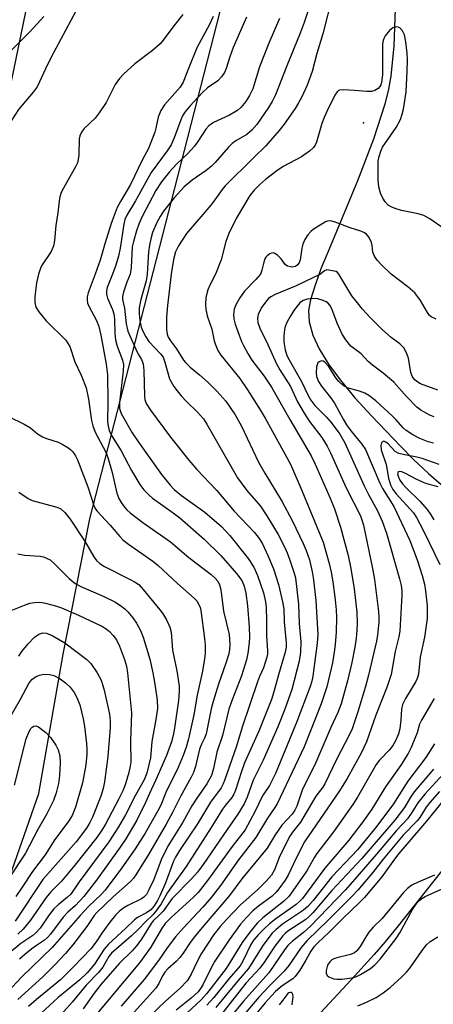
# Model space of a CAD drawing. Units: inches. Extents: x 1237767 to 1243767, y 541454 to 545454.
# Drawn here: x 1240945 to 1241050, y 542814 to 543065 of the extents above; entities that cross this region are included whole.
import ezdxf

# ---------------------------------------------------------------- set-up
doc = ezdxf.new("R2010")
doc.units = ezdxf.units.IN
doc.header["$MEASUREMENT"] = 0
for name, color, linetype in [('ELEV-Spot Elevation', 7, 'Continuous'), ('HYDRO-Single Line Stream', 4, 'Continuous'), ('NTRL-Trees', 3, 'Continuous'), ('Undefined', 1, 'Continuous')]:
    doc.layers.add(name, color=color, linetype=linetype)

msp = doc.modelspace()

# ---------------------------------------------------------------- linework, layer by layer
at = {"layer": 'ELEV-Spot Elevation'}
msp.add_point((1241031.81, 543038.42, 319.78), dxfattribs=at)
at = {"layer": 'HYDRO-Single Line Stream'}
for points in [[(1241039.92, 543067.41), (1241039.55, 543058.03), (1241038.77, 543050.26), (1241038.17, 543047.03), (1241037.22, 543043.22), (1241034.37, 543034.31), (1241030.33, 543023.74), (1241023.53, 543007.39), (1241021.04, 543001.31), (1241019.46, 542996.98), (1241018.42, 542993.49), (1241017.92, 542990.74), (1241018.04, 542987.88), (1241018.96, 542984.53), (1241020.58, 542981.02), (1241022.99, 542977.09), (1241025.9, 542973.14), (1241029.67, 542968.61), (1241033.86, 542964.01), (1241041.32, 542956.22), (1241044.45, 542953.01), (1241048.36, 542949.33), (1241057.24, 542941.68)], [(1241125.57, 542892.92), (1241119.23, 542891.67), (1241112.27, 542889.97), (1241105.15, 542887.92), (1241098.27, 542885.65), (1241091.88, 542883.24), (1241086.22, 542880.77), (1241081.62, 542878.4), (1241079.75, 542877.26), (1241077.87, 542875.95), (1241075.87, 542874.42), (1241073.85, 542872.74), (1241069.47, 542868.68), (1241064.78, 542863.8), (1241060.77, 542859.3), (1241056.32, 542854.01), (1241051.67, 542848.28), (1241040.3, 542833.97), (1241037.23, 542830.24), (1241034.57, 542827.15), (1241028.72, 542820.7), (1241008.68, 542799.06)]]:
    msp.add_lwpolyline(points, dxfattribs=at)
at = {"layer": 'NTRL-Trees'}
msp.add_polyline3d([(1240933.01, 543003.69, 0), (1240902.42, 542958.43, 0), (1240884.34, 542939.61, 0), (1240858.4, 542919.8, 0), (1240842.45, 542903.13, 0), (1240836.73, 542889.88, 0), (1240837.79, 542877.09, 0), (1240845.82, 542867.76, 0), (1240874.96, 542843.23, 0), (1240925.08, 542840.38, 0), (1240941.51, 542845.23, 0), (1240949.44, 542868.04, 0), (1240955.65, 542903.46, 0), (1240962.37, 542937.83, 0), (1240983.96, 543021.87, 0), (1240995.58, 543067.1, 0), (1241009.45, 543121.11, 0), (1241048.95, 543262.13, 0), (1241036.51, 543282.13, 0), (1241026.43, 543283.05, 0), (1241011.35, 543275.83, 0), (1241002.54, 543249.06, 0), (1240951.93, 543095.07, 0)], close=True, dxfattribs=at)
at = {"layer": 'Undefined'}
for points, elevation in [([(1240961.36, 543071.64), (1240952.51, 543054.93), (1240951.16, 543052.19), (1240949.66, 543048.82), (1240949.01, 543047.59), (1240948.05, 543046.21), (1240944.27, 543041.86), (1240937.39, 543031.19), (1240936.55, 543030.09), (1240934.64, 543028.11), (1240934.02, 543027.36), (1240931.65, 543023.74), (1240930.09, 543020.96), (1240929.32, 543019.4), (1240926.33, 543010.78), (1240925.83, 543009.74), (1240925.02, 543008.48), (1240923.74, 543006.83), (1240920.87, 543003.81), (1240920, 543003.13), (1240917.85, 543001.85), (1240916.99, 543001.1), (1240915.9, 543000)], 334), ([(1241024.01, 543070.82), (1241021.5, 543061.03), (1241019.98, 543056.02), (1241018.85, 543051.48), (1241017.52, 543048.02), (1241016.16, 543045.08), (1241015.36, 543043.55), (1241014.47, 543042.07), (1241011.69, 543038.07), (1241010.46, 543036.48), (1241007.02, 543032.57), (1241003.89, 543029.58), (1240996.78, 543022.44), (1240995.97, 543021.47), (1240994.13, 543018.84), (1240993.07, 543017.49), (1240986.91, 543010.36), (1240984.91, 543007.18), (1240984.15, 543005.64), (1240983.64, 543003.73), (1240983.06, 543000)], 322), ([(1240950.75, 543065.46), (1240947.25, 543061.61), (1240941.62, 543055.97)], 336), ([(1240985.97, 543066.01), (1240983.7, 543063.12), (1240981.03, 543059.47), (1240980.21, 543058.5), (1240978.26, 543056.83), (1240973.82, 543053.4), (1240970.94, 543050.77), (1240969.9, 543049.71), (1240968.81, 543048.2), (1240966.52, 543043.65), (1240964.79, 543040.99), (1240963.75, 543039.62), (1240960.99, 543036.99), (1240960.43, 543036.33), (1240960.16, 543035.88), (1240959.87, 543035.15), (1240959.71, 543034.34), (1240959.6, 543030.24), (1240959.44, 543029.09), (1240959.23, 543028.26), (1240958.75, 543027.23), (1240955.42, 543021.28), (1240955.03, 543020.48), (1240954.76, 543019.68), (1240954.59, 543018.63), (1240954.3, 543015.61), (1240953.78, 543012.38), (1240953.46, 543008.53), (1240953.19, 543007.17), (1240952.56, 543005.74), (1240950.17, 543002.1), (1240949.71, 543001.05), (1240949.36, 543000)], 332), ([(1240993.72, 543065.43), (1240992.78, 543063.44), (1240989.58, 543057.49), (1240987.41, 543052.24), (1240986.12, 543048.78), (1240985.31, 543047.54), (1240981.37, 543043.03), (1240980.43, 543041.54), (1240979.72, 543039.91), (1240979.14, 543037.07), (1240978.87, 543036.09), (1240977.28, 543031.96), (1240975.67, 543028.95), (1240972.68, 543022.77), (1240970.14, 543018.48), (1240969.36, 543016.93), (1240967.81, 543012.89), (1240966.21, 543007.69), (1240965.05, 543003.54), (1240963.78, 543000)], 330), ([(1241002.15, 543065.31), (1240998.73, 543057.59), (1240997.9, 543055.24), (1240997.03, 543052.27), (1240996.6, 543051.26), (1240995.81, 543050.14), (1240994.89, 543049.14), (1240992.3, 543047.3), (1240991.02, 543046.13), (1240987.8, 543042.65), (1240986.54, 543041.12), (1240985.95, 543040.2), (1240985.45, 543039.21), (1240983.83, 543034.6), (1240983.03, 543032.89), (1240982.02, 543031.32), (1240977.97, 543025.82), (1240974, 543018.66), (1240971.78, 543014.95), (1240971.31, 543013.87), (1240971, 543012.73), (1240970.08, 543006.63), (1240969.68, 543004.59), (1240969.02, 543002.31), (1240968.18, 543000)], 328), ([(1241017.97, 543067.47), (1241016.75, 543063.93), (1241015.75, 543061.23), (1241012.36, 543052.96), (1241009.55, 543045.54), (1241008.68, 543043.84), (1241007.76, 543042.38), (1241004.76, 543038.05), (1241003.54, 543036.58), (1241002.23, 543035.52), (1240999.44, 543033.85), (1240998.56, 543033.22), (1240997.57, 543032.24), (1240994.18, 543028.33), (1240993.19, 543027.36), (1240991.92, 543026.32), (1240988.38, 543023.89), (1240986.36, 543022.2), (1240983.79, 543019.41), (1240981.07, 543015.99), (1240980.24, 543014.68), (1240979.43, 543013.11), (1240978.33, 543010.54), (1240977.84, 543008.99), (1240977.5, 543007.33), (1240977.27, 543005.64), (1240976.95, 543000)], 324), ([(1241010.5, 543064.97), (1241007.85, 543058.71), (1241005.43, 543052.66), (1241003.73, 543047.11), (1241002.89, 543045.35), (1241001.95, 543043.89), (1241000.69, 543042.35), (1240999.93, 543041.66), (1240999.32, 543041.21), (1240997.87, 543040.41), (1240993.8, 543038.51), (1240992.59, 543037.72), (1240991.86, 543036.84), (1240989.79, 543033.66), (1240988.94, 543032.48), (1240987.17, 543030.55), (1240984.41, 543027.93), (1240982.64, 543025.99), (1240980.6, 543023.47), (1240979.11, 543021.28), (1240975.57, 543014.44), (1240974.82, 543012.7), (1240974.28, 543011.04), (1240973.46, 543008.25), (1240973.17, 543006.94), (1240972.87, 543001.7), (1240972.6, 543000)], 326), ([(1241052.3, 543011.55), (1241048.64, 543014.04), (1241047.12, 543014.9), (1241045.75, 543015.29), (1241041.51, 543016.15), (1241039.87, 543016.66), (1241038.83, 543017.09), (1241038.14, 543017.55), (1241037.36, 543018.35), (1241036.77, 543019.3), (1241036.17, 543020.58), (1241035.75, 543022.22), (1241035.59, 543023.98), (1241035.53, 543027.86), (1241035.6, 543028.73), (1241035.83, 543029.85), (1241036.22, 543031.23), (1241036.68, 543032.26), (1241040.14, 543037.23), (1241041.21, 543039.29), (1241041.68, 543040.62), (1241042.03, 543041.95), (1241042.64, 543046.32), (1241042.96, 543051.47), (1241043.02, 543054.46), (1241042.93, 543056.17), (1241042.56, 543059.06), (1241042.23, 543060.77), (1241041.76, 543061.79), (1241041.09, 543062.57), (1241040.67, 543062.77), (1241040.22, 543062.81), (1241039.76, 543062.76), (1241039.31, 543062.6), (1241038.44, 543061.91), (1241037.34, 543060.56), (1241037.06, 543060.06), (1241036.81, 543059.37), (1241036.68, 543058.55), (1241036.63, 543057.36), (1241036.67, 543050.64), (1241036.39, 543048.66), (1241036.22, 543048.13), (1241035.95, 543047.64), (1241035.59, 543047.2), (1241035.17, 543046.87), (1241034.69, 543046.62), (1241033.89, 543046.41), (1241032.72, 543046.39), (1241029.44, 543046.7), (1241026.81, 543046.84), (1241025.74, 543046.72), (1241025.4, 543046.55), (1241025.14, 543046.3), (1241024.6, 543045.43), (1241022.51, 543041.32), (1241021.84, 543039.83), (1241021.28, 543038.25), (1241019.93, 543033.53), (1241019.61, 543032.75), (1241019.19, 543032.16), (1241018.17, 543031.24), (1241016.11, 543029.77), (1241011.48, 543027.32), (1241009.83, 543026.25), (1241007.01, 543024.03), (1241005.49, 543022.71), (1241004.1, 543021.34), (1241003.03, 543019.97), (1240999.55, 543014.16), (1240997.64, 543010.3), (1240996.9, 543008.32), (1240995.71, 543003.66), (1240994.32, 543000)], 320), ([(1241038.84, 543000), (1241036.29, 543002.44), (1241035.33, 543003.59), (1241034.65, 543004.55), (1241034.21, 543005.56), (1241034.03, 543007.27), (1241033.84, 543008.04), (1241033.25, 543009.31), (1241032.58, 543010.15), (1241031.9, 543010.57), (1241031.13, 543010.88), (1241028.45, 543011.79), (1241024.63, 543013.24), (1241023.8, 543013.49), (1241023.26, 543013.57), (1241022.74, 543013.5), (1241022.24, 543013.28), (1241019.11, 543011.33), (1241018.45, 543010.82), (1241017.73, 543009.97), (1241016.97, 543008.78), (1241016.44, 543007.64), (1241016.19, 543006.58), (1241015.75, 543003.63), (1241015.49, 543002.85), (1241015.05, 543002.28), (1241014.55, 543001.97), (1241013.8, 543001.79), (1241013.29, 543001.83), (1241012.56, 543002.06), (1241011.97, 543002.48), (1241010.97, 543003.9), (1241010.04, 543004.86), (1241009.21, 543005.37), (1241008.99, 543005.41), (1241008.54, 543005.35), (1241008.09, 543005.14), (1241007.44, 543004.68), (1241007.07, 543004.3), (1241006.79, 543003.86), (1241006.53, 543003.08), (1241006.07, 543001.02), (1241005.71, 543000)], 318), ([(1241025.59, 543000), (1241025.24, 543000.43), (1241024.93, 543000.63), (1241022.53, 543001.06), (1241021.99, 543000.87), (1241020.92, 543000)], 316), ([(1240949.36, 543000), (1240948.85, 542997.83), (1240948.46, 542994.23), (1240948.43, 542992.78), (1240948.7, 542991.59), (1240949.42, 542990.39), (1240951.3, 542988.12), (1240956.28, 542983.24), (1240956.77, 542982.56), (1240957.29, 542981.59), (1240958.58, 542977.7), (1240960.24, 542974.37), (1240961.49, 542971.13), (1240962.1, 542968.27), (1240962.84, 542962.83), (1240963.13, 542961.44), (1240963.75, 542959.86), (1240966.42, 542954.79), (1240967, 542953.44), (1240968.06, 542949.6), (1240969.28, 542944.35), (1240969.72, 542943.03), (1240970.33, 542942.01), (1240971.22, 542940.81), (1240971.81, 542940.14), (1240972.65, 542939.37), (1240975.82, 542936.9), (1240982.88, 542931.98), (1240987.54, 542927.99), (1240993.19, 542923.69), (1240994.21, 542922.75), (1240994.86, 542921.95), (1240995.32, 542921.07), (1240995.56, 542920.23), (1240995.85, 542918.5), (1240996.3, 542914.36), (1240997.73, 542908.4), (1240997.94, 542905.94), (1240997.84, 542904.59), (1240997.64, 542903.52), (1240996.93, 542901.14), (1240995.03, 542895.78), (1240993.66, 542891.44), (1240993.18, 542889.57), (1240991.89, 542883.19), (1240991.51, 542882.08), (1240990.7, 542880.54), (1240990.19, 542879.28), (1240989.2, 542874.91), (1240988.72, 542873.39), (1240988.1, 542872.16), (1240985.39, 542867.3), (1240983.39, 542863.24), (1240981.73, 542860.23), (1240977.28, 542852.56), (1240974.08, 542847.36), (1240973.47, 542846.49), (1240972.76, 542845.72), (1240968.31, 542841.81), (1240964.16, 542837.83), (1240963.51, 542837.02), (1240961.65, 542834.26), (1240958.09, 542829.55), (1240956.19, 542827.35), (1240953.54, 542824.51), (1240950.49, 542821.49), (1240944.15, 542815.72)], 332), ([(1240963.78, 543000), (1240962, 542995.25), (1240961.74, 542994.21), (1240961.7, 542993.48), (1240961.85, 542992.66), (1240962.16, 542991.85), (1240964.09, 542988.26), (1240964.68, 542986.67), (1240965.22, 542984.49), (1240966.58, 542977.15), (1240966.85, 542974.43), (1240966.95, 542967.52), (1240966.92, 542962.52), (1240967.01, 542961.36), (1240967.31, 542960.25), (1240967.94, 542958.99), (1240970.31, 542955.08), (1240972.96, 542950.15), (1240975.11, 542946.58), (1240976.14, 542945.21), (1240977.47, 542943.8), (1240978.3, 542943.05), (1240983.58, 542939.39), (1240985.27, 542938.09), (1240991.39, 542932.62), (1240995.6, 542928.49), (1240999.62, 542923.92), (1241000.97, 542922.17), (1241001.6, 542920.74), (1241002.01, 542918.91), (1241002.41, 542915.75), (1241002.81, 542910.27), (1241002.91, 542907.74), (1241002.86, 542906.29), (1241002.52, 542903.68), (1241002.17, 542901.98), (1241000.91, 542897.91), (1240998.48, 542891.8), (1240997.68, 542889.47), (1240996.04, 542882.8), (1240994.59, 542878.58), (1240993.81, 542874.38), (1240993.24, 542872.65), (1240992.1, 542870.53), (1240989.36, 542866.59), (1240988.28, 542864.89), (1240986, 542860.78), (1240982.22, 542854.62), (1240980.48, 542851.15), (1240978.6, 542846.16), (1240977.36, 542843.55), (1240976.74, 542842.42), (1240976.1, 542841.68), (1240975.51, 542841.25), (1240972.03, 542839.55), (1240971, 542838.97), (1240969.91, 542838.11), (1240968.9, 542837.16), (1240967.46, 542835.39), (1240965.48, 542832.57), (1240964.02, 542830.35), (1240962.62, 542828.59), (1240958.17, 542823.89), (1240954.95, 542820.71), (1240948.85, 542815.67), (1240946.85, 542813.94)], 330), ([(1240968.18, 543000), (1240966.82, 542996.6), (1240966.65, 542995.78), (1240966.63, 542994.95), (1240966.88, 542993.87), (1240968.13, 542991.02), (1240968.49, 542989.95), (1240968.69, 542988.66), (1240968.72, 542984.95), (1240968.92, 542983.29), (1240969.35, 542981.67), (1240970.73, 542978.17), (1240970.97, 542977.07), (1240970.9, 542975.33), (1240969.9, 542967.37), (1240969.96, 542965.85), (1240970.35, 542964.55), (1240973.17, 542959.69), (1240974.73, 542957.27), (1240980.55, 542949.13), (1240982.81, 542946.36), (1240983.84, 542945.3), (1240985.65, 542943.75), (1240991.61, 542939.55), (1240995.79, 542935.85), (1240997.96, 542933.56), (1241002.62, 542927.73), (1241004.04, 542925.54), (1241004.94, 542923.43), (1241006.45, 542918.99), (1241006.97, 542916.75), (1241007.15, 542915.29), (1241007.24, 542912.03), (1241007.21, 542908.07), (1241007.49, 542904.26), (1241007.45, 542903.5), (1241007.29, 542902.68), (1241006.43, 542899.98), (1241005.42, 542897.75), (1241004.91, 542896.38), (1241001.08, 542884.89), (1240999.61, 542880.09), (1240996.58, 542871.38), (1240996.15, 542870.36), (1240995.69, 542869.52), (1240993.06, 542865.86), (1240989.69, 542860.31), (1240985.17, 542853.52), (1240984.12, 542851.84), (1240983.66, 542850.85), (1240981.48, 542845.1), (1240980.14, 542842.02), (1240979.56, 542840.89), (1240978.69, 542839.49), (1240977.84, 542838.51), (1240976.8, 542837.75), (1240974.52, 542836.52), (1240973.7, 542835.96), (1240971.44, 542833.71), (1240967.12, 542829.76), (1240966.06, 542828.5), (1240963.59, 542824.66), (1240961.7, 542822.44), (1240959.83, 542820.7), (1240954.4, 542816.22), (1240948.9, 542811.11)], 328), ([(1240972.6, 543000), (1240971.82, 542997.98), (1240970.95, 542995.43), (1240970.71, 542994.34), (1240970.72, 542993.52), (1240971.16, 542991.32), (1240971.64, 542987.35), (1240972.07, 542985.49), (1240972.6, 542984.14), (1240974.04, 542980.96), (1240974.7, 542979.67), (1240975.52, 542978.32), (1240975.94, 542977.25), (1240976.13, 542975.53), (1240976.23, 542968.96), (1240976.35, 542968.14), (1240976.71, 542967.1), (1240977.78, 542965.41), (1240982.84, 542958.56), (1240987.51, 542952.73), (1240989.59, 542950.33), (1240994.56, 542945.1), (1240999.05, 542939.78), (1241004.17, 542934.38), (1241005.39, 542932.86), (1241006.18, 542931.5), (1241007.61, 542928.53), (1241009, 542925.14), (1241010.29, 542921.13), (1241011.33, 542916.76), (1241011.59, 542914.92), (1241011.75, 542911.64), (1241012.22, 542906.33), (1241012.21, 542905.21), (1241011.99, 542903.94), (1241010.25, 542898.23), (1241009.12, 542893.85), (1241008.5, 542891.94), (1241005.26, 542883.85), (1241001.67, 542875.81), (1241000.86, 542873.64), (1240999.37, 542868.89), (1240998.93, 542867.83), (1240998.41, 542867.02), (1240996.8, 542865.09), (1240996.04, 542864.05), (1240993.2, 542859.44), (1240986.84, 542849.49), (1240982.08, 542842.88), (1240980.47, 542840.05), (1240979.14, 542838.11), (1240978.36, 542837.24), (1240976.57, 542835.54), (1240974.63, 542833.48), (1240972.96, 542831.85), (1240967.93, 542827.5), (1240967.26, 542826.61), (1240965.67, 542823.9), (1240964.61, 542822.53), (1240961.48, 542819.32), (1240957.94, 542815), (1240951.57, 542807.94)], 326), ([(1240976.95, 543000), (1240976.67, 542998.28), (1240975.31, 542993.54), (1240974.9, 542991.42), (1240974.89, 542989.88), (1240975.11, 542988.21), (1240975.44, 542986.56), (1240975.9, 542985.31), (1240976.59, 542984.06), (1240977.4, 542982.89), (1240980.31, 542979.79), (1240980.97, 542978.9), (1240981.47, 542977.6), (1240982.64, 542973.38), (1240983, 542972.62), (1240983.74, 542971.44), (1240984.56, 542970.31), (1240985.61, 542969.1), (1240986.96, 542967.67), (1240989.73, 542964.97), (1240991.23, 542963.23), (1240992.11, 542961.85), (1240999.91, 542948.24), (1241002.24, 542944.99), (1241005.69, 542941.02), (1241007.34, 542938.57), (1241010.19, 542933.82), (1241011.76, 542930.74), (1241012.45, 542929.16), (1241013.15, 542927.29), (1241014.19, 542924.31), (1241014.58, 542922.86), (1241015.36, 542916.12), (1241015.56, 542911.22), (1241015.98, 542906.55), (1241015.85, 542903.93), (1241015.51, 542901.64), (1241013.62, 542894.46), (1241011.89, 542889.49), (1241010.07, 542884.98), (1241006.41, 542876.47), (1241003.88, 542871.47), (1241002.33, 542867.13), (1241001.54, 542865.45), (1240999.97, 542862.81), (1240997.22, 542858.93), (1240991.17, 542850.02), (1240989.72, 542848.05), (1240988.28, 542846.41), (1240983.27, 542841.33), (1240980.99, 542838.17), (1240980.02, 542837.11), (1240978.5, 542835.67), (1240977.98, 542835.04), (1240975.53, 542831.01), (1240974.3, 542829.38), (1240973.13, 542828.06), (1240969.92, 542824.93), (1240965.27, 542819.58), (1240963.53, 542817.35), (1240960.74, 542813.31)], 324), ([(1240983.06, 543000), (1240982.09, 542992.02), (1240981.88, 542989.1), (1240981.86, 542985.9), (1240982.02, 542984.76), (1240982.29, 542984.02), (1240982.84, 542983.07), (1240984.37, 542981.01), (1240986.18, 542978.18), (1240986.68, 542977.51), (1240987.82, 542976.35), (1240990.23, 542974.4), (1240992.41, 542972.49), (1240994.66, 542970.29), (1240996.93, 542967.7), (1240999.31, 542964.26), (1241000.88, 542961.4), (1241005.24, 542952.24), (1241006.84, 542949.4), (1241011.14, 542942.35), (1241013.73, 542937.43), (1241016.52, 542931.6), (1241017.29, 542929.77), (1241018.12, 542927.41), (1241018.84, 542924.36), (1241019.16, 542922.34), (1241019.77, 542917.08), (1241020.27, 542908.42), (1241020.11, 542906.21), (1241019.01, 542897.89), (1241018.71, 542896.58), (1241018.28, 542895.23), (1241014.87, 542886.05), (1241009.49, 542873.11), (1241008.7, 542871.39), (1241007.96, 542870.11), (1241006.2, 542867.41), (1241004.34, 542863.54), (1241001.83, 542858.83), (1240998.49, 542854.54), (1240992.24, 542845.9), (1240989.87, 542842.91), (1240988.74, 542841.66), (1240983.1, 542836.63), (1240981.5, 542835.01), (1240980.55, 542833.64), (1240977.92, 542828.96), (1240974.99, 542824.98), (1240962.94, 542810.55)], 322), ([(1240994.32, 543000), (1240992.91, 542997.36), (1240992.37, 542996.01), (1240991.85, 542994.07), (1240991.73, 542992.31), (1240991.82, 542991.14), (1240992.18, 542989.4), (1240993.32, 542986.02), (1240993.97, 542983.08), (1240994.23, 542982.25), (1240994.91, 542980.63), (1240995.63, 542979.37), (1241000.47, 542973.47), (1241002.41, 542970.6), (1241005.65, 542965.54), (1241006.92, 542963.39), (1241013.33, 542951.71), (1241016.21, 542945.06), (1241021.64, 542931.89), (1241023.14, 542926.5), (1241023.68, 542924.25), (1241024.1, 542921.81), (1241024.66, 542917.25), (1241024.9, 542914.69), (1241024.96, 542912.7), (1241024.88, 542909), (1241024.64, 542905.92), (1241024.41, 542903.93), (1241023.96, 542901.28), (1241022.52, 542895.14), (1241021.07, 542890.8), (1241016.81, 542879.86), (1241009.94, 542865.43), (1241009.17, 542864.19), (1241007.45, 542861.74), (1241004.5, 542856.89), (1241000.12, 542851.17), (1240995.53, 542844.69), (1240993.26, 542841.74), (1240991.06, 542839.19), (1240986.16, 542833.92), (1240984.12, 542831.59), (1240981.99, 542828.85), (1240979.83, 542825.64), (1240976.22, 542820.8), (1240970.39, 542813.98)], 320), ([(1241005.71, 543000), (1241004.55, 542998.6), (1241001.68, 542995.65), (1241000.48, 542993.97), (1240999.41, 542992.2), (1240999.04, 542991.13), (1240998.89, 542989.73), (1240998.97, 542988.64), (1240999.29, 542987.31), (1240999.92, 542985.39), (1241000.89, 542982.89), (1241001.39, 542981.84), (1241002.49, 542979.86), (1241003.53, 542978.16), (1241006.61, 542974.11), (1241008.51, 542971.3), (1241013.14, 542963.03), (1241018.54, 542953.84), (1241019.55, 542951.76), (1241023.36, 542943.09), (1241024.45, 542940.35), (1241026.04, 542935.72), (1241027.96, 542928.52), (1241028.63, 542925.24), (1241029.46, 542920.06), (1241030.15, 542914.13), (1241030.25, 542911.23), (1241030.19, 542909.53), (1241030.01, 542907.55), (1241029.65, 542905.21), (1241028.86, 542901.31), (1241027.8, 542896.69), (1241026.18, 542890.8), (1241025.37, 542888.66), (1241023.54, 542884.85), (1241019.5, 542875.29), (1241016.38, 542869.17), (1241014.89, 542864.83), (1241014.43, 542863.79), (1241013.74, 542862.8), (1241011.08, 542860), (1241009.44, 542857.55), (1241007.37, 542854.11), (1241000.98, 542846.32), (1240997.87, 542842.13), (1240991.41, 542834.61), (1240989.24, 542831.95), (1240987.86, 542830.17), (1240986.08, 542827.48), (1240985.23, 542826.38), (1240984.29, 542825.35), (1240982.22, 542823.48), (1240981.46, 542822.66), (1240980.86, 542821.73), (1240979.94, 542819.73), (1240979.12, 542818.58), (1240973.65, 542812.49)], 318), ([(1241050.67, 542970.53), (1241046.34, 542972.16), (1241045.6, 542972.56), (1241044.95, 542973.05), (1241044.41, 542973.63), (1241044.17, 542974.04), (1241043.89, 542975), (1241043.29, 542978.63), (1241042.77, 542979.99), (1241042.06, 542981.24), (1241041.08, 542982.25), (1241038.86, 542983.94), (1241036.67, 542985.87), (1241033.54, 542988.99), (1241031.58, 542991.14), (1241030.28, 542992.69), (1241028.91, 542994.51), (1241025.59, 543000)], 316), ([(1241050.26, 542988.55), (1241049.03, 542989.17), (1241048.61, 542989.53), (1241048.08, 542990.22), (1241046.35, 542993.28), (1241044.83, 542995.27), (1241043.07, 542996.81), (1241038.84, 543000)], 318), ([(1240937.88, 542965.66), (1240945.77, 542961.87), (1240947.32, 542960.97), (1240949.15, 542959.43), (1240950.38, 542958.63), (1240951.43, 542958.21), (1240954.37, 542957.31), (1240955.38, 542956.82), (1240956.85, 542955.96), (1240957.52, 542955.47), (1240958.09, 542954.85), (1240958.73, 542953.87), (1240959.27, 542952.83), (1240961.91, 542945.94), (1240963.41, 542941.18), (1240963.75, 542940.46), (1240964.18, 542939.83), (1240967.55, 542936.22), (1240969.98, 542933.3), (1240970.81, 542932.46), (1240972.18, 542931.4), (1240978.37, 542927.03), (1240979.78, 542925.94), (1240984.63, 542921.39), (1240988.98, 542917.62), (1240989.55, 542917), (1240990.09, 542916.09), (1240990.38, 542915.34), (1240990.56, 542914.51), (1240991.53, 542907.43), (1240991.66, 542905.7), (1240991.64, 542903.64), (1240991.5, 542902.22), (1240991, 542899.14), (1240989.63, 542893.02), (1240988.82, 542888.06), (1240987.43, 542881.94), (1240986.82, 542879.83), (1240986.08, 542877.69), (1240984.84, 542874.67), (1240981.66, 542868.3), (1240980.4, 542865.1), (1240979.65, 542863.62), (1240976.42, 542857.98), (1240973.88, 542853.98), (1240970.56, 542849.19), (1240966.32, 542843.46), (1240965.28, 542842.36), (1240962.16, 542839.4), (1240959.93, 542837.08), (1240952.85, 542828.91), (1240945.12, 542821.42), (1240938.87, 542814.83)], 334), ([(1240944.42, 542944.61), (1240946.71, 542943.02), (1240947.74, 542942.48), (1240953.42, 542940.97), (1240954.25, 542940.7), (1240955.03, 542940.34), (1240956.08, 542939.43), (1240957.42, 542937.75), (1240961.18, 542931.99), (1240963.38, 542928.15), (1240964.08, 542927.25), (1240964.92, 542926.48), (1240966.16, 542925.69), (1240972.67, 542922.45), (1240973.91, 542921.75), (1240974.8, 542921.11), (1240975.97, 542919.87), (1240980.2, 542914.72), (1240981.01, 542913.59), (1240981.91, 542912.01), (1240982.66, 542910.32), (1240983.03, 542909.01), (1240983.36, 542904.47), (1240984.47, 542899.23), (1240985.04, 542895.34), (1240985.05, 542893.98), (1240984.86, 542891.71), (1240983.86, 542884.62), (1240983.55, 542882.79), (1240983.14, 542881.18), (1240981.82, 542877.71), (1240979.17, 542871.53), (1240977.53, 542868.08), (1240976.54, 542865.74), (1240974.32, 542861.28), (1240971.5, 542856.52), (1240970.09, 542854.38), (1240964.07, 542845.99), (1240960.85, 542841.88), (1240958.76, 542839.59), (1240956.8, 542837.85), (1240955.6, 542836.61), (1240952.41, 542832.32), (1240951.66, 542831.42), (1240950.89, 542830.76), (1240948.84, 542829.43), (1240947.69, 542828.59), (1240945.92, 542827.17), (1240944.52, 542825.91)], 336), ([(1240944.16, 542928.91), (1240945.82, 542928.59), (1240949.82, 542928.32), (1240950.61, 542928.16), (1240951.61, 542927.79), (1240952.31, 542927.38), (1240953.39, 542926.49), (1240957.17, 542922.68), (1240958.66, 542921.43), (1240960.12, 542920.66), (1240965.81, 542918.21), (1240968.71, 542916.76), (1240970.16, 542915.85), (1240971.25, 542914.99), (1240972.05, 542914.22), (1240973.3, 542912.68), (1240974.27, 542911.28), (1240975.23, 542909.43), (1240975.94, 542907.8), (1240977.64, 542902.19), (1240978.41, 542898.74), (1240978.91, 542895.78), (1240979.48, 542891.73), (1240979.53, 542889.67), (1240979.15, 542886.86), (1240978.12, 542881.24), (1240977.77, 542877.1), (1240976.89, 542873.19), (1240976.2, 542871.54), (1240974.02, 542867.61), (1240971.42, 542862.66), (1240969.66, 542859.58), (1240967.24, 542855.79), (1240959.7, 542845.57), (1240957.57, 542842.49), (1240956.75, 542841.69), (1240954.34, 542839.79), (1240953.28, 542838.74), (1240952.09, 542837.25), (1240949.76, 542833.86), (1240948.71, 542832.67), (1240947.9, 542832), (1240944.93, 542829.93), (1240941.93, 542827.49)], 338), ([(1240942, 542914.36), (1240945.8, 542915.93), (1240947.19, 542916.36), (1240948.33, 542916.55), (1240949.48, 542916.64), (1240950.33, 542916.57), (1240951.17, 542916.39), (1240953.7, 542915.72), (1240955.2, 542915.2), (1240959.5, 542913.38), (1240965.41, 542910.57), (1240966.58, 542909.86), (1240967.41, 542909.21), (1240968.33, 542908.18), (1240969.14, 542907.05), (1240969.92, 542905.46), (1240971.23, 542902.11), (1240971.67, 542900.42), (1240971.94, 542898.68), (1240972.98, 542888.52), (1240972.73, 542881.37), (1240972.78, 542876.04), (1240972.65, 542874.99), (1240972.27, 542873.36), (1240971.41, 542870.54), (1240970.83, 542868.93), (1240969.8, 542866.7), (1240966.34, 542860.24), (1240965.43, 542858.74), (1240964.15, 542856.9), (1240958.63, 542849.84), (1240955.24, 542845.76), (1240952.49, 542843.03), (1240951.28, 542841.63), (1240947.33, 542835.89), (1240945.49, 542833.55), (1240944.17, 542832.29)], 340), ([(1240944.41, 542902.91), (1240945.17, 542904.1), (1240946.72, 542906.1), (1240948.37, 542907.75), (1240949.48, 542908.5), (1240950.44, 542908.83), (1240951.39, 542908.78), (1240952.81, 542908.21), (1240956.03, 542906.35), (1240961.61, 542902.08), (1240962.62, 542901.05), (1240964.26, 542898.66), (1240965.24, 542896.8), (1240965.73, 542895.46), (1240966.03, 542894.31), (1240967.42, 542888.18), (1240967.6, 542886.51), (1240967.6, 542884.81), (1240967, 542877.47), (1240966.09, 542871.02), (1240965.77, 542869.3), (1240965.17, 542867.34), (1240963.05, 542862.03), (1240962.44, 542860.7), (1240961.56, 542859.27), (1240958.94, 542855.77), (1240950.51, 542846.15), (1240943.43, 542835.63)], 342), ([(1240941.56, 542886.43), (1240944.78, 542892.02), (1240946.89, 542895.97), (1240947.72, 542897.03), (1240948.62, 542897.7), (1240949.66, 542898.13), (1240950.75, 542898.38), (1240952.18, 542898.31), (1240953.29, 542898), (1240954.85, 542897.18), (1240956.23, 542896.18), (1240957.42, 542895.03), (1240958.44, 542893.7), (1240959.12, 542892.47), (1240959.87, 542890.61), (1240960.73, 542887.03), (1240961.06, 542885.05), (1240961.54, 542880.75), (1240961.65, 542879.34), (1240961.64, 542878.01), (1240961.39, 542875.35), (1240960.54, 542870.78), (1240958.78, 542864.59), (1240957.94, 542862.48), (1240956.9, 542860.87), (1240953.53, 542856.34), (1240951.1, 542852.44), (1240947.88, 542848.25), (1240945.23, 542844.22), (1240943.59, 542841.87)], 344), ([(1240943.28, 542870.19), (1240946.24, 542881.91), (1240946.98, 542883.82), (1240947.4, 542884.55), (1240947.76, 542884.93), (1240948.2, 542885.19), (1240948.67, 542885.27), (1240949.38, 542885.02), (1240951.23, 542883.55), (1240952.46, 542882.27), (1240953.77, 542880.35), (1240954.4, 542879.1), (1240954.78, 542877.59), (1240954.84, 542875.86), (1240954.7, 542872.59), (1240954.45, 542870.61), (1240953.87, 542868.21), (1240953.16, 542866.26), (1240951.47, 542862.87), (1240949.22, 542858.91), (1240946.07, 542852.85), (1240941.77, 542846.38)], 346), ([(1241060.45, 542882.08), (1241047.39, 542867.87), (1241045.6, 542865.66), (1241043.96, 542862.95), (1241042.97, 542861.61), (1241040.25, 542858.66), (1241035.14, 542852.62), (1241029.64, 542846.3), (1241027.15, 542843.52), (1241018.43, 542834.36), (1241016.6, 542832.7), (1241013.86, 542830.52), (1241012.68, 542829.4), (1241011.78, 542828.28), (1241007.78, 542822.47), (1241001.36, 542815.27), (1240997.89, 542811.05)], 304), ([(1241049.62, 542874.26), (1241044.7, 542868.46), (1241043.76, 542867.11), (1241042.25, 542864.49), (1241039.78, 542861.27), (1241031.46, 542851.51), (1241023.85, 542843.42), (1241019, 542837.72), (1241018.09, 542836.78), (1241017.22, 542836.04), (1241012.65, 542833.05), (1241012.04, 542832.57), (1241011.35, 542831.86), (1241009.31, 542829.22), (1241006.69, 542825.27), (1241005.52, 542823.64), (1241002.11, 542819.93), (1240995.82, 542812.01)], 306), ([(1241051.11, 542868.57), (1241048.67, 542865.76), (1241047.78, 542864.56), (1241046.12, 542861.98), (1241045.44, 542861.08), (1241041.9, 542857.44), (1241036.87, 542851.36), (1241034.14, 542847.88), (1241030.38, 542843.5), (1241028.82, 542841.81), (1241022.98, 542835.94), (1241017.53, 542830.67), (1241016.01, 542828.89), (1241012.88, 542824.34), (1241011.72, 542822.88), (1241007.99, 542819.16), (1241005.35, 542816.34), (1241003.81, 542814.61), (1241000.19, 542810.3)], 302), ([(1241053.94, 542868.55), (1241047.86, 542861.03), (1241040.82, 542852.8), (1241039.67, 542851.33), (1241036.52, 542846.83), (1241032.06, 542841.62), (1241030.75, 542840.25), (1241026.58, 542836.31), (1241023.16, 542832.81), (1241020.23, 542830.07), (1241019.25, 542829.06), (1241018.46, 542827.95), (1241017.19, 542825.67), (1241015.67, 542823.18), (1241014.51, 542821.53), (1241013.87, 542820.98), (1241011.17, 542819.19), (1241009.55, 542817.71), (1241006.93, 542814.82), (1241002.52, 542809.54)], 300), ([(1241049.86, 542847.3), (1241045.74, 542845.55), (1241044.14, 542844.78), (1241042.99, 542843.92), (1241041.97, 542842.87), (1241036.61, 542836.3), (1241034.29, 542834.04), (1241033.21, 542832.85), (1241032.57, 542831.92), (1241030.99, 542829.15), (1241030.15, 542828.07), (1241029.53, 542827.58), (1241028.57, 542827.15), (1241025.11, 542826.29), (1241024.28, 542826.01), (1241023.82, 542825.75), (1241023.29, 542825.26), (1241022.75, 542824.39), (1241022.39, 542823.1), (1241022.37, 542822.36), (1241022.66, 542821.78), (1241023.01, 542821.49), (1241023.46, 542821.25), (1241024.28, 542820.99), (1241025.15, 542820.84), (1241026.34, 542820.84), (1241029.01, 542821.23), (1241029.86, 542821.47), (1241031.05, 542822.07), (1241033.64, 542823.61), (1241034.75, 542824.47), (1241036.08, 542825.95), (1241040.16, 542831.18), (1241041.07, 542832.65), (1241044.32, 542838.57), (1241045.13, 542839.8), (1241045.84, 542840.68), (1241046.62, 542841.38), (1241047.46, 542841.9), (1241052.59, 542844.16)], 298), ([(1241030.41, 542814.09), (1241032.57, 542815.01), (1241035.06, 542816.24), (1241036.87, 542817.39), (1241038.61, 542818.77), (1241041.56, 542821.47), (1241042.75, 542822.66), (1241043.62, 542823.7), (1241046.97, 542828.52), (1241047.81, 542829.59), (1241048.78, 542830.43), (1241050.72, 542831.65)], 300), ([(1241013.75, 542814.34), (1241013.98, 542816.49), (1241013.93, 542816.98), (1241013.76, 542817.35), (1241013.6, 542817.46), (1241013.22, 542817.52), (1241012.92, 542817.43), (1241012.65, 542817.24), (1241011.39, 542815.51), (1241010.44, 542814.36)], 298)]:
    msp.add_lwpolyline(points, dxfattribs=dict(at, elevation=elevation))
for points in [[(1241020.92, 543000, 316), (1241014.79, 542996.99, 316), (1241009.47, 542994.83, 316), (1241008.29, 542994.23, 316), (1241007.74, 542993.79, 316), (1241007.19, 542993.19, 316), (1241006.06, 542991.64, 316), (1241005.15, 542989.84, 316), (1241004.99, 542989.31, 316), (1241004.93, 542988.74, 316), (1241005.07, 542987.69, 316), (1241005.53, 542986.28, 316), (1241007.53, 542982.12, 316), (1241009.74, 542977.2, 316), (1241010.6, 542975.69, 316), (1241013.31, 542971.47, 316), (1241015.1, 542967.57, 316), (1241016.8, 542964.66, 316), (1241018.17, 542962.6, 316), (1241021.31, 542958.48, 316), (1241022.66, 542956.29, 316), (1241023.48, 542954.61, 316), (1241027.47, 542945.7, 316), (1241031.06, 542938.58, 316), (1241031.45, 542937.59, 316), (1241031.81, 542936.19, 316), (1241034.12, 542925.24, 316), (1241034.65, 542922.4, 316), (1241035.67, 542914.29, 316), (1241035.74, 542912.88, 316), (1241035.71, 542911.49, 316), (1241035.42, 542908.35, 316), (1241035.18, 542906.78, 316), (1241033.14, 542898.09, 316), (1241032.38, 542895.25, 316), (1241030.39, 542888.77, 316), (1241028.95, 542884.51, 316), (1241028.25, 542882.99, 316), (1241024.96, 542876.72, 316), (1241022.07, 542870.46, 316), (1241021.53, 542869.62, 316), (1241019.71, 542867.34, 316), (1241015.87, 542860.78, 316), (1241013.84, 542858.25, 316), (1241013.12, 542857.16, 316), (1241010.63, 542852.23, 316), (1241009.28, 542848.61, 316), (1241008.54, 542847.32, 316), (1241007.17, 542845.78, 316), (1241004.95, 542843.58, 316), (1241000.64, 542839.73, 316), (1240997.14, 542836.11, 316), (1240995.47, 542834.23, 316), (1240993.89, 542832.19, 316), (1240990.68, 542827.27, 316), (1240989.64, 542825.33, 316), (1240988.15, 542822.12, 316), (1240987.56, 542821.09, 316), (1240987.06, 542820.41, 316), (1240985.33, 542818.59, 316), (1240981.56, 542815.25, 316), (1240977.43, 542811.28, 316)], [(1241049.76, 542963.74, 314), (1241048.85, 542964.09, 314), (1241047.61, 542964.72, 314), (1241046.37, 542965.48, 314), (1241045.41, 542966.19, 314), (1241042.76, 542968.91, 314), (1241039.52, 542972.58, 314), (1241036.81, 542974.83, 314), (1241034.14, 542976.83, 314), (1241033.06, 542977.83, 314), (1241031.27, 542979.79, 314), (1241029.29, 542981.16, 314), (1241028.66, 542981.73, 314), (1241027.37, 542983.31, 314), (1241026.44, 542984.76, 314), (1241025.14, 542987.57, 314), (1241023.85, 542991.21, 314), (1241023.31, 542992.13, 314), (1241022.79, 542992.68, 314), (1241022.35, 542992.97, 314), (1241021.6, 542993.31, 314), (1241020.26, 542993.7, 314), (1241018.89, 542993.81, 314), (1241017.54, 542993.67, 314), (1241016.57, 542993.29, 314), (1241015.73, 542992.69, 314), (1241014.98, 542991.89, 314), (1241014.14, 542990.73, 314), (1241013.2, 542989.26, 314), (1241012.36, 542987.7, 314), (1241011.97, 542986.69, 314), (1241011.79, 542985.91, 314), (1241011.63, 542984.25, 314), (1241011.66, 542982.82, 314), (1241011.96, 542980.76, 314), (1241012.4, 542979.35, 314), (1241012.95, 542978.23, 314), (1241016.11, 542972.75, 314), (1241017.78, 542969.15, 314), (1241018.46, 542967.95, 314), (1241019.5, 542966.6, 314), (1241022.47, 542963.64, 314), (1241023.6, 542962.34, 314), (1241025.82, 542959.32, 314), (1241027.09, 542957.15, 314), (1241032, 542946.24, 314), (1241033.13, 542944, 314), (1241035.3, 542940.02, 314), (1241036.58, 542937.21, 314), (1241037.65, 542934.21, 314), (1241040.99, 542922.58, 314), (1241041.4, 542920.89, 314), (1241041.53, 542919.59, 314), (1241041.53, 542918.41, 314), (1241041.03, 542909.25, 314), (1241040.77, 542907.81, 314), (1241039.88, 542904.11, 314), (1241038.87, 542898.27, 314), (1241037.89, 542895.27, 314), (1241034.96, 542887.94, 314), (1241032.6, 542881.21, 314), (1241031.25, 542878.32, 314), (1241027.66, 542871.87, 314), (1241025.76, 542868.68, 314), (1241016.91, 542855.72, 314), (1241014.76, 542851.65, 314), (1241012.7, 542847.3, 314), (1241011.93, 542846.04, 314), (1241010.39, 542843.85, 314), (1241009.66, 542842.95, 314), (1241008.66, 542841.99, 314), (1241005.17, 542839.38, 314), (1241003.76, 542838.2, 314), (1241002.16, 542836.55, 314), (1241000.66, 542834.81, 314), (1240997.79, 542830.88, 314), (1240994.16, 542825.48, 314), (1240993.37, 542824.06, 314), (1240991.07, 542819.43, 314), (1240990.48, 542818.46, 314), (1240989.88, 542817.68, 314), (1240988.09, 542816.04, 314), (1240984.31, 542813.03, 314)], [(1241049.62, 542957.02, 312), (1241048.25, 542957.42, 312), (1241046.16, 542958.27, 312), (1241044.37, 542959.14, 312), (1241042.71, 542960.24, 312), (1241041.94, 542960.95, 312), (1241040.09, 542963.05, 312), (1241039.2, 542963.94, 312), (1241035, 542967.8, 312), (1241033.22, 542969.19, 312), (1241032.22, 542969.75, 312), (1241030.85, 542970.3, 312), (1241027.72, 542971.15, 312), (1241027.09, 542971.46, 312), (1241026.64, 542971.79, 312), (1241025.59, 542972.76, 312), (1241024.83, 542973.62, 312), (1241022.94, 542976.63, 312), (1241022.01, 542977.66, 312), (1241021.59, 542977.92, 312), (1241021.17, 542977.99, 312), (1241020.59, 542977.76, 312), (1241020.28, 542977.45, 312), (1241020.07, 542976.98, 312), (1241019.94, 542976.43, 312), (1241019.84, 542974.95, 312), (1241019.96, 542973.96, 312), (1241020.41, 542972.71, 312), (1241021.15, 542971.54, 312), (1241023.45, 542968.63, 312), (1241024.47, 542967.2, 312), (1241026.66, 542963.11, 312), (1241027.55, 542961.68, 312), (1241028.73, 542960.1, 312), (1241031.46, 542956.8, 312), (1241032.33, 542955.44, 312), (1241035.97, 542946.85, 312), (1241036.68, 542945.55, 312), (1241039.53, 542940.92, 312), (1241043.63, 542932.3, 312), (1241045.46, 542927.42, 312), (1241046.74, 542923.46, 312), (1241047.32, 542921.21, 312), (1241047.58, 542919.5, 312), (1241047.98, 542915.76, 312), (1241048.03, 542914.3, 312), (1241047.97, 542912.51, 312), (1241047.32, 542907.8, 312), (1241046.21, 542902.67, 312), (1241045.76, 542898.35, 312), (1241045.46, 542897.3, 312), (1241045.09, 542896.51, 312), (1241042.48, 542892.21, 312), (1241041.75, 542890.62, 312), (1241041.46, 542889.46, 312), (1241041.34, 542886.79, 312), (1241041.05, 542884.5, 312), (1241040.7, 542883.17, 312), (1241039.98, 542881.42, 312), (1241039.28, 542880.25, 312), (1241038.48, 542879.14, 312), (1241035.93, 542876.48, 312), (1241035.1, 542875.41, 312), (1241030.3, 542867.13, 312), (1241029.11, 542865.23, 312), (1241024.23, 542858.31, 312), (1241020, 542852.81, 312), (1241019.4, 542851.86, 312), (1241017.46, 542848.42, 312), (1241012.87, 542841.87, 312), (1241011.58, 542840.57, 312), (1241006.32, 542836.49, 312), (1241004.86, 542835.13, 312), (1241003, 542832.82, 312), (1241001.05, 542830.21, 312), (1240997.02, 542823.54, 312), (1240992.03, 542817.1, 312), (1240990.61, 542815.61, 312), (1240985.89, 542811.21, 312)], [(1241051.05, 542951.64, 310), (1241046.77, 542953.18, 310), (1241045.38, 542953.53, 310), (1241041.94, 542954.16, 310), (1241040.82, 542954.44, 310), (1241039.92, 542954.95, 310), (1241038.11, 542956.86, 310), (1241037.53, 542957.34, 310), (1241036.97, 542957.52, 310), (1241036.68, 542957.4, 310), (1241036.44, 542957.14, 310), (1241036.25, 542956.48, 310), (1241036.33, 542955.34, 310), (1241037.56, 542951.61, 310), (1241038.19, 542948.12, 310), (1241038.68, 542946.45, 310), (1241039.31, 542945.27, 310), (1241040.12, 542944.15, 310), (1241044.56, 542939.34, 310), (1241045.28, 542938.16, 310), (1241047.14, 542934.59, 310), (1241051.2, 542926.24, 310)], [(1241050.77, 542946, 308), (1241048.27, 542946.62, 308), (1241047.2, 542946.96, 308), (1241045.18, 542947.88, 308), (1241042.52, 542949.35, 308), (1241041.59, 542949.77, 308), (1241040.99, 542949.89, 308), (1241040.62, 542949.75, 308), (1241040.49, 542949.25, 308), (1241040.61, 542948.66, 308), (1241041.08, 542947.66, 308), (1241041.73, 542946.7, 308), (1241042.63, 542945.73, 308), (1241046.18, 542942.3, 308), (1241048, 542940.17, 308), (1241048.96, 542938.88, 308), (1241049.68, 542937.55, 308)], [(1241049.78, 542892.14, 310), (1241046.53, 542886.66, 310), (1241046.08, 542885.63, 310), (1241045.46, 542883.45, 310), (1241045.08, 542882.42, 310), (1241043.95, 542879.77, 310), (1241043.19, 542878.22, 310), (1241041.35, 542875.27, 310), (1241037.41, 542869.7, 310), (1241033.93, 542864.04, 310), (1241031.68, 542860.87, 310), (1241028.1, 542856.22, 310), (1241022.03, 542849.07, 310), (1241016.33, 542841.38, 310), (1241015.68, 542840.67, 310), (1241014.75, 542839.86, 310), (1241009.63, 542836.2, 310), (1241007.99, 542834.93, 310), (1241006.69, 542833.76, 310), (1241005.13, 542832.12, 310), (1241004.03, 542830.82, 310), (1241003.25, 542829.66, 310), (1241001.26, 542825.44, 310), (1241000.59, 542824.26, 310), (1240997.68, 542820.96, 310), (1240993.87, 542816.19, 310), (1240992.09, 542814.23, 310)], [(1241049.89, 542880.64, 308), (1241047.67, 542877.17, 308), (1241043.11, 542871.16, 308), (1241039.25, 542865.2, 308), (1241034.88, 542859.32, 308), (1241030.28, 542853.73, 308), (1241028.83, 542852.11, 308), (1241023.8, 542846.87, 308), (1241019.05, 542840.88, 308), (1241017.71, 542839.35, 308), (1241016.6, 542838.44, 308), (1241011.27, 542834.81, 308), (1241009.65, 542833.5, 308), (1241008.68, 542832.53, 308), (1241006.28, 542829.44, 308), (1241002.67, 542823.62, 308), (1240999.95, 542820.46, 308), (1240994.4, 542813.67, 308)]]:
    msp.add_polyline3d(points, dxfattribs=at)

doc.saveas('drawing.dxf')
